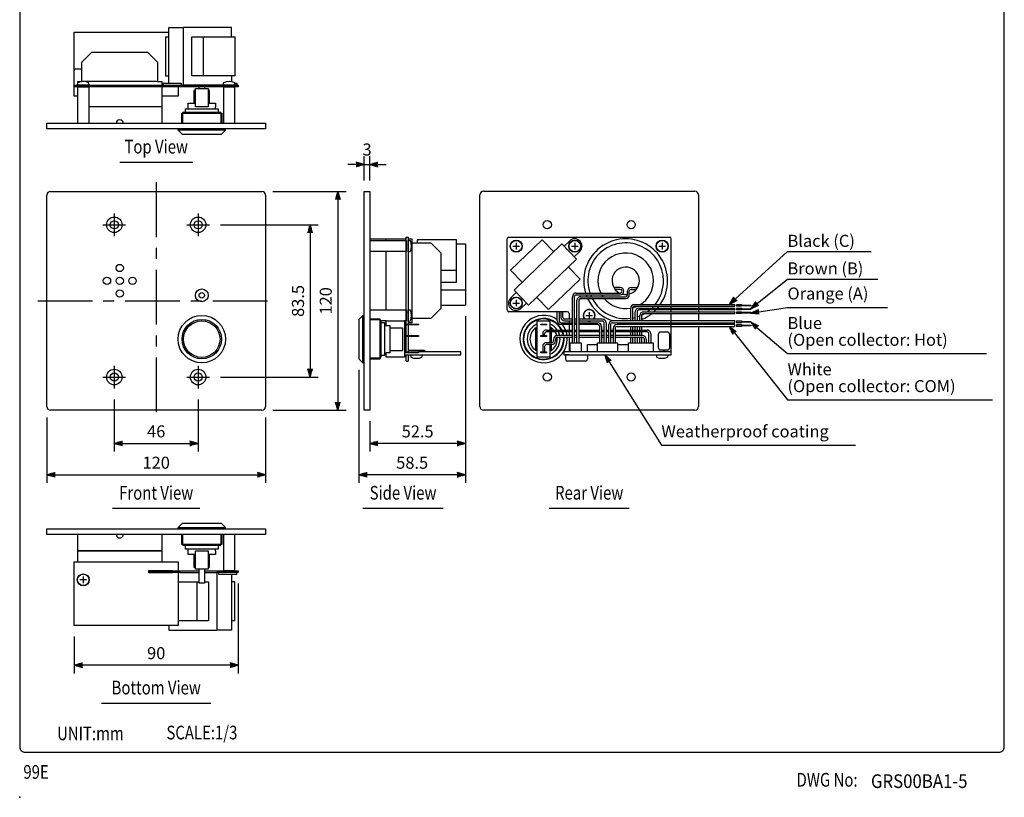
# Model space of a CAD drawing. Extents: x 0 to 540, y 0 to 825.
# Drawn here: x 0 to 540, y 0 to 426 of the extents above; entities that cross this region are included whole.
import ezdxf
from ezdxf.enums import TextEntityAlignment as Align

# ---------------------------------------------------------------- set-up
doc = ezdxf.new("R2010")
doc.units = 0
doc.header["$LTSCALE"] = 24
doc.header["$MEASUREMENT"] = 0
doc.linetypes.add('CENTER', pattern=[2, 1.25, -0.25, 0.25, -0.25])
doc.layers.get('0').update_dxf_attribs({"linetype": 'CONTINUOUS'})
for name, color, linetype in [('1', 3, 'CONTINUOUS'), ('CENTER', 1, 'CENTER'), ('GAWA', 2, 'CONTINUOUS'), ('SCALE', 4, 'CONTINUOUS')]:
    doc.layers.add(name, color=color, linetype=linetype)
doc.styles.add('CMP-SET', font='COMPLEX')
doc.styles.get("Standard").update_dxf_attribs({"font": 'SIMPLEX'})
doc.styles.add('UT7', font='TOAFONT', dxfattribs={"width": 0.8})
doc.dimstyles.get("Standard").update_dxf_attribs({"dimtxt": 0.18, "dimasz": 0.18, "dimexe": 0.18, "dimexo": 0.0625, "dimgap": 0.09, "dimtad": 0, "dimtih": 1, "dimtoh": 1, "dimdec": 3, "dimzin": 0, "dimdsep": 46, "dimtxsty": 'Standard', "dimcen": 0.09, "dimadec": 0, "dimazin": 0, "dimtfac": 1, "dimtdec": 3, "dimtofl": 0, "dimtmove": 2, "dimatfit": 3, "dimfxl": 0, "dimtolj": 1, "dimtzin": 0, "dimarcsym": 0})

# ---------------------------------------------------------------- blocks, each defined once
blk = doc.blocks.new('YAZ1', base_point=(184, 133))
for p, q in [((184, 133), (183, 133.27)), ((184, 133), (183, 132.73)), ((183, 133), (184, 133))]:
    blk.add_line(p, q)
blk = doc.blocks.new('YAZ3')
for p, q in [((-1, 0.25), (-0.92, 0.25)), ((-1, 0.2), (-0.74, 0.2)), ((-1, 0.15), (-0.55, 0.15)), ((-1, 0.1), (-0.36, 0.1)), ((-1, 0.05), (-0.18, 0.05)), ((-1, -0.05), (-0.2, -0.05)), ((-1, -0.1), (-0.38, -0.1)), ((-1, -0.15), (-0.57, -0.15)), ((-1, -0.2), (-0.76, -0.2)), ((-1, -0.25), (-0.94, -0.25))]:
    blk.add_line(p, q)
blk.add_solid([(0, 0), (-1, 0.27), (-1, -0.27)])
blk.add_blockref('YAZ1', (0, 0))
blk = doc.blocks.new('*D15')
at = {"layer": 'SCALE', "color": 0, "lineweight": -2}
for p, q in [((119.87, 117.19), (119.87, 67.94)), ((29.87, 88.19), (29.87, 67.94)), ((115.37, 72.44), (34.37, 72.44))]:
    blk.add_line(p, q, dxfattribs=at)
at = {"layer": 'SCALE', "color": 0, "lineweight": -2, "xscale": 4.5, "yscale": 4.5, "zscale": 4.5, "rotation": 180}
blk.add_blockref('YAZ3', (29.87, 72.44), dxfattribs=at)
at = {"layer": 'SCALE', "color": 0, "lineweight": -2, "xscale": 4.5, "yscale": 4.5, "zscale": 4.5}
blk.add_blockref('YAZ3', (119.87, 72.44), dxfattribs=at)
at = {"layer": 'SCALE', "color": 0, "insert": (74.87, 79.04), "char_height": 6.6, "attachment_point": 5}
blk.add_mtext('\\A1;90', dxfattribs=at)
blk = doc.blocks.new('*D14')
at = {"layer": 'SCALE', "color": 0, "lineweight": -2}
for p, q in [((14.87, 208.21), (14.87, 172.35)), ((134.87, 208.21), (134.87, 172.35)), ((19.37, 176.85), (130.37, 176.85))]:
    blk.add_line(p, q, dxfattribs=at)
at = {"layer": 'SCALE', "color": 0, "lineweight": -2, "xscale": 4.5, "yscale": 4.5, "zscale": 4.5, "rotation": 180}
blk.add_blockref('YAZ3', (14.87, 176.85), dxfattribs=at)
at = {"layer": 'SCALE', "color": 0, "lineweight": -2, "xscale": 4.5, "yscale": 4.5, "zscale": 4.5}
blk.add_blockref('YAZ3', (134.87, 176.85), dxfattribs=at)
at = {"layer": 'SCALE', "color": 0, "insert": (74.87, 183.45), "char_height": 6.6, "attachment_point": 5}
blk.add_mtext('\\A1;120', dxfattribs=at)
blk = doc.blocks.new('*D16')
at = {"layer": 'SCALE', "color": 0, "lineweight": -2}
for p, q in [((51.87, 218.16), (51.87, 189.53)), ((97.87, 218.16), (97.87, 189.53)), ((56.37, 194.03), (93.37, 194.03))]:
    blk.add_line(p, q, dxfattribs=at)
at = {"layer": 'SCALE', "color": 0, "lineweight": -2, "xscale": 4.5, "yscale": 4.5, "zscale": 4.5, "rotation": 180}
blk.add_blockref('YAZ3', (51.87, 194.03), dxfattribs=at)
at = {"layer": 'SCALE', "color": 0, "lineweight": -2, "xscale": 4.5, "yscale": 4.5, "zscale": 4.5}
blk.add_blockref('YAZ3', (97.87, 194.03), dxfattribs=at)
at = {"layer": 'SCALE', "color": 0, "insert": (74.87, 200.63), "char_height": 6.6, "attachment_point": 5}
blk.add_mtext('\\A1;46', dxfattribs=at)
blk = doc.blocks.new('*D17')
at = {"layer": 'SCALE', "color": 0, "lineweight": -2}
for p, q in [((189, 338.21), (189, 351.48)), ((192, 338.21), (192, 351.48)), ((184.5, 346.98), (180, 346.98)), ((189, 346.98), (192, 346.98)), ((196.5, 346.98), (201, 346.98))]:
    blk.add_line(p, q, dxfattribs=at)
at = {"layer": 'SCALE', "color": 0, "lineweight": -2, "xscale": 4.5, "yscale": 4.5, "zscale": 4.5}
blk.add_blockref('YAZ3', (189, 346.98), dxfattribs=at)
at = {"layer": 'SCALE', "color": 0, "lineweight": -2, "xscale": 4.5, "yscale": 4.5, "zscale": 4.5, "rotation": 180}
blk.add_blockref('YAZ3', (192, 346.98), dxfattribs=at)
at = {"layer": 'SCALE', "color": 0, "insert": (190.5, 355.18), "char_height": 6.6, "attachment_point": 5}
blk.add_mtext('\\A1;3', dxfattribs=at)
blk = doc.blocks.new('*D19')
at = {"layer": 'SCALE', "color": 0, "lineweight": -2}
for p, q in [((138.87, 332.21), (178.96, 332.21)), ((174.46, 327.71), (174.46, 216.71)), ((138.87, 212.21), (178.96, 212.21))]:
    blk.add_line(p, q, dxfattribs=at)
at = {"layer": 'SCALE', "color": 0, "lineweight": -2, "xscale": 4.5, "yscale": 4.5, "zscale": 4.5}
for p, rotation in [((174.46, 332.21), 90), ((174.46, 212.21), 270)]:
    blk.add_blockref('YAZ3', p, dxfattribs=dict(at, rotation=rotation))
at = {"layer": 'SCALE', "color": 0, "insert": (167.86, 272.21), "char_height": 6.6, "attachment_point": 5, "rotation": 90}
blk.add_mtext('\\A1;120', dxfattribs=at)
blk = doc.blocks.new('*D18')
at = {"layer": 'SCALE', "color": 0, "lineweight": -2}
for p, q in [((110.12, 313.91), (163.74, 313.91)), ((159.24, 309.41), (159.24, 234.91)), ((110.12, 230.41), (163.74, 230.41))]:
    blk.add_line(p, q, dxfattribs=at)
at = {"layer": 'SCALE', "color": 0, "lineweight": -2, "xscale": 4.5, "yscale": 4.5, "zscale": 4.5}
for p, rotation in [((159.24, 313.91), 90), ((159.24, 230.41), 270)]:
    blk.add_blockref('YAZ3', p, dxfattribs=dict(at, rotation=rotation))
at = {"layer": 'SCALE', "color": 0, "insert": (152.64, 272.16), "char_height": 6.6, "attachment_point": 5, "rotation": 90}
blk.add_mtext('\\A1;83.5', dxfattribs=at)
blk = doc.blocks.new('*D21')
at = {"layer": 'SCALE', "color": 0, "lineweight": -2}
for p, q in [((244.5, 263.77), (244.5, 172.35)), ((186, 234.46), (186, 172.35)), ((240, 176.85), (190.5, 176.85))]:
    blk.add_line(p, q, dxfattribs=at)
at = {"layer": 'SCALE', "color": 0, "lineweight": -2, "xscale": 4.5, "yscale": 4.5, "zscale": 4.5, "rotation": 180}
blk.add_blockref('YAZ3', (186, 176.85), dxfattribs=at)
at = {"layer": 'SCALE', "color": 0, "lineweight": -2, "xscale": 4.5, "yscale": 4.5, "zscale": 4.5}
blk.add_blockref('YAZ3', (244.5, 176.85), dxfattribs=at)
at = {"layer": 'SCALE', "color": 0, "insert": (215.25, 183.45), "char_height": 6.6, "attachment_point": 5}
blk.add_mtext('\\A1;58.5', dxfattribs=at)
blk = doc.blocks.new('*D20')
at = {"layer": 'SCALE', "color": 0, "lineweight": -2}
for p, q in [((244.5, 263.77), (244.5, 189.53)), ((192, 206.21), (192, 189.53)), ((240, 194.03), (196.5, 194.03))]:
    blk.add_line(p, q, dxfattribs=at)
at = {"layer": 'SCALE', "color": 0, "lineweight": -2, "xscale": 4.5, "yscale": 4.5, "zscale": 4.5, "rotation": 180}
blk.add_blockref('YAZ3', (192, 194.03), dxfattribs=at)
at = {"layer": 'SCALE', "color": 0, "lineweight": -2, "xscale": 4.5, "yscale": 4.5, "zscale": 4.5}
blk.add_blockref('YAZ3', (244.5, 194.03), dxfattribs=at)
at = {"layer": 'SCALE', "color": 0, "insert": (218.25, 200.63), "char_height": 6.6, "attachment_point": 5}
blk.add_mtext('\\A1;52.5', dxfattribs=at)

msp = doc.modelspace()

# ---------------------------------------------------------------- linework, layer by layer
for p, q in [((81.833, 391.4976), (81.833, 421.9976)), ((81.833, 421.9976), (89.8216, 421.9976)), ((89.8216, 390.4976), (89.8216, 421.9976)), ((116.0775, 421.9976), (89.8216, 421.9976)), ((116.0775, 416.9976), (116.0775, 421.9976)), ((29.8701, 419.4976), (81.833, 419.4976)), ((29.8701, 399.9976), (29.8701, 419.4976)), ((79.9033, 416.9976), (79.9033, 395.4976)), ((79.9033, 416.9976), (81.833, 416.9976)), ((94.3174, 395.4976), (94.3174, 416.9976)), ((94.3174, 416.9976), (118.0072, 416.9976)), ((100.743, 395.4976), (100.743, 416.9976)), ((118.0072, 416.9976), (118.0072, 395.4976)), ((34.1187, 402.9976), (39.6187, 408.4976)), ((39.6187, 408.4976), (54.8687, 408.4976)), ((54.8687, 408.4976), (62.3687, 408.4976)), ((62.3687, 408.4976), (70.1187, 408.4976)), ((70.1187, 408.4976), (75.6187, 402.9976)), ((29.8701, 388.9976), (29.8701, 399.9976)), ((34.1187, 392.4976), (34.1187, 402.9976)), ((75.6187, 402.9976), (75.6187, 392.4976)), ((29.8701, 390.4976), (29.8701, 398.4976)), ((30.8701, 399.4976), (34.1187, 399.4976)), ((79.9033, 395.4976), (81.833, 395.4976)), ((118.0072, 395.4976), (94.3174, 395.4976)), ((116.0775, 395.4976), (116.0775, 392.3057)), ((29.8701, 390.4976), (119.8701, 390.4976)), ((29.8701, 389.4976), (29.8701, 390.4976)), ((119.8701, 389.4976), (29.8701, 389.4976)), ((29.8701, 384.4976), (29.8701, 388.9976)), ((31.7201, 390.4976), (31.8338, 391.7976)), ((38.0201, 390.4976), (31.7201, 390.4976)), ((31.8687, 392.4976), (34.1187, 392.4976)), ((31.8687, 390.4976), (31.8687, 392.4976)), ((31.8687, 378.4976), (31.8687, 389.4976)), ((31.8701, 369.4976), (31.8701, 389.4976)), ((31.8701, 389.4976), (37.8701, 389.4976)), ((75.6187, 392.4976), (34.1187, 392.4976)), ((37.8701, 389.4976), (37.8701, 369.4976)), ((38.0201, 390.4976), (37.9064, 391.7976)), ((75.6187, 392.4976), (77.8687, 392.4976)), ((77.8687, 392.4976), (77.8687, 390.4976)), ((77.8687, 389.4976), (77.8687, 378.4976)), ((78.7701, 391.4976), (88.6059, 391.4976)), ((78.7701, 391.4976), (78.7701, 390.4976)), ((78.7701, 390.4976), (89.8216, 390.4976)), ((86.8701, 389.4976), (86.8701, 384.4976)), ((88.6059, 391.4976), (88.6059, 390.4976)), ((116.0775, 390.4976), (89.8216, 390.4976)), ((98.3701, 388.5476), (98.3701, 389.4976)), ((101.3701, 389.4976), (101.3701, 388.5476)), ((111.7201, 390.4976), (111.8338, 391.7976)), ((118.0201, 390.4976), (111.7201, 390.4976)), ((111.8701, 369.4976), (111.8701, 389.4976)), ((111.8701, 389.4976), (117.8701, 389.4976)), ((119.1404, 390.4976), (116.0775, 390.4976)), ((117.8701, 389.4976), (117.8701, 369.4976)), ((118.0201, 390.4976), (117.9064, 391.7976)), ((117.9326, 391.4976), (119.1404, 391.4976)), ((119.1404, 391.4976), (119.1404, 390.4976)), ((119.8701, 390.4976), (119.8701, 389.4976)), ((31.8687, 384.4976), (29.8701, 384.4976)), ((86.8701, 384.4976), (77.8687, 384.4976)), ((96.3701, 387.5476), (95.5701, 387.5476)), ((95.5701, 387.5476), (95.5701, 380.5476)), ((96.3701, 388.5476), (103.3701, 388.5476)), ((96.3701, 378.5476), (96.3701, 388.5476)), ((103.3701, 388.5476), (103.3701, 378.5476)), ((104.1701, 387.5476), (103.3701, 387.5476)), ((104.1701, 380.5476), (104.1701, 387.5476)), ((31.8687, 369.4976), (31.8687, 378.4976)), ((54.8687, 378.4976), (37.8701, 378.4976)), ((73.6187, 378.4976), (54.8687, 378.4976)), ((77.8687, 378.4976), (73.6187, 378.4976)), ((77.8687, 378.4976), (77.8687, 369.4976)), ((92.3701, 378.5476), (92.3701, 380.5476)), ((92.3701, 380.5476), (96.3701, 380.5476)), ((92.3701, 377.5476), (92.3701, 378.5476)), ((103.3701, 378.5476), (96.3701, 378.5476)), ((103.3701, 380.5476), (107.3701, 380.5476)), ((107.3701, 380.5476), (107.3701, 378.5476)), ((107.3701, 377.5476), (107.3701, 378.5476)), ((88.8701, 375.1476), (110.8701, 375.1476)), ((88.8701, 369.5476), (88.8701, 375.1476)), ((89.3701, 375.1476), (89.3701, 369.5476)), ((89.8701, 375.6476), (109.8701, 375.6476)), ((90.8701, 377.5476), (108.8701, 377.5476)), ((90.8701, 375.6476), (90.8701, 377.5476)), ((108.8701, 377.5476), (108.8701, 375.6476)), ((110.3701, 375.1476), (110.3701, 369.5476)), ((110.8701, 375.1476), (110.8701, 369.5476)), ((14.8701, 369.5476), (134.8701, 369.5476)), ((14.8701, 366.5476), (14.8701, 369.5476)), ((134.8701, 369.5476), (134.8701, 366.5476)), ((134.8701, 366.5476), (14.8701, 366.5476)), ((112.8701, 366.5476), (86.8701, 366.5476)), ((86.8701, 365.7476), (86.8701, 366.5476)), ((112.8701, 365.7476), (86.8701, 365.7476)), ((89.0701, 363.5476), (86.8701, 365.7476)), ((89.0701, 363.5476), (110.6701, 363.5476)), ((110.6701, 363.5476), (112.8701, 365.7476)), ((112.8701, 365.7476), (112.8701, 366.5476)), ((14.8701, 214.208), (14.8701, 330.208)), ((16.8701, 332.208), (132.8701, 332.208)), ((134.8701, 330.208), (134.8701, 214.208)), ((188.9966, 212.208), (188.9966, 332.208)), ((188.9966, 332.208), (191.9966, 332.208)), ((191.9966, 332.208), (191.9966, 212.208)), ((252.3368, 214.258), (252.3368, 330.258)), ((254.3368, 332.258), (370.3368, 332.258)), ((372.3368, 330.258), (372.3368, 270.208)), ((191.9966, 306.2094), (192.9966, 306.2094)), ((191.9966, 305.2094), (211.9966, 305.2094)), ((192.9966, 306.2094), (200.9966, 306.2094)), ((200.9966, 306.2094), (211.9966, 306.2094)), ((200.9966, 305.2094), (200.9966, 306.2094)), ((211.9966, 244.2094), (211.9966, 307.2094)), ((211.9966, 307.2094), (212.9966, 307.2094)), ((211.9966, 305.2094), (211.9966, 299.2094)), ((212.9966, 307.2094), (212.9966, 266.2094)), ((212.9966, 306.2094), (214.9966, 306.2094)), ((212.9966, 305.3594), (214.2966, 305.2456)), ((212.9966, 299.0594), (212.9966, 305.3594)), ((214.9966, 306.2094), (214.9966, 303.9594)), ((214.9966, 303.9594), (214.9966, 262.4594)), ((214.9966, 303.9594), (225.4966, 303.9594)), ((239.4966, 305.7055), (217.9966, 305.7055)), ((217.9966, 305.7055), (217.9966, 303.9594)), ((225.4966, 303.9594), (230.9966, 298.4594)), ((239.4966, 282.3799), (239.4966, 305.7055)), ((239.4966, 303.3933), (244.4966, 303.3933)), ((244.4966, 303.3933), (244.4966, 269.7658)), ((267.3368, 267.2094), (267.3368, 306.2094)), ((268.3368, 307.2094), (356.3368, 307.2094)), ((269.1997, 289.0337), (286.4639, 305.7055)), ((271.1294, 278.0382), (297.3853, 303.3933)), ((272.3368, 304.0094), (272.3368, 300.4094)), ((286.4639, 305.7055), (292.8894, 299.0517)), ((297.3853, 303.3933), (305.3739, 295.1209)), ((298.601, 302.1344), (301.6582, 305.0867)), ((304.4368, 304.0094), (304.4368, 300.4094)), ((352.3368, 304.0094), (352.3368, 300.4094)), ((357.3368, 270.208), (357.3368, 306.2094)), ((211.9966, 299.2094), (191.9966, 299.2094)), ((200.9966, 283.2094), (200.9966, 299.2094)), ((212.9966, 299.0594), (214.2966, 299.1731)), ((230.9966, 298.4594), (230.9966, 283.2094)), ((270.5368, 302.2094), (274.1368, 302.2094)), ((302.6368, 302.2094), (306.2368, 302.2094)), ((304.1582, 296.3797), (307.2154, 299.332)), ((350.5368, 302.2094), (354.1368, 302.2094)), ((305.3739, 295.1209), (279.118, 269.7658)), ((230.9966, 289.0337), (239.4966, 289.0337)), ((275.6253, 282.3799), (269.1997, 289.0337)), ((307.3036, 284.1254), (300.878, 290.7792)), ((200.9966, 267.2094), (200.9966, 283.2094)), ((230.9966, 283.2094), (230.9966, 275.7094)), ((230.9966, 282.3799), (239.4966, 282.3799)), ((290.0394, 267.4536), (307.3036, 284.1254)), ((244.4966, 278.0382), (230.9966, 278.0382)), ((230.9966, 275.7094), (230.9966, 267.9594)), ((269.2879, 273.8271), (272.3451, 276.7794)), ((279.118, 269.7658), (271.1294, 278.0382)), ((305.1433, 276.4966), (329.3382, 276.4966)), ((305.1433, 275.4966), (329.3382, 275.4966)), ((329.3382, 279.4966), (325.8216, 279.4966)), ((329.3382, 278.4966), (326.5038, 278.4966)), ((333.3382, 275.4966), (333.3382, 277.4966)), ((334.3382, 275.4966), (334.3382, 277.4966)), ((335.3382, 279.4966), (338.8547, 279.4966)), ((335.3382, 278.4966), (338.1725, 278.4966)), ((270.5368, 271.0094), (274.1368, 271.0094)), ((272.3368, 272.8094), (272.3368, 269.2094)), ((274.8451, 268.0724), (277.9023, 271.0247)), ((283.6139, 274.1074), (290.0394, 267.4536)), ((303.1433, 249.2094), (303.1433, 274.4966)), ((304.1433, 274.4966), (304.1433, 249.2094)), ((305.6433, 249.2094), (305.6433, 272.4966)), ((306.6433, 272.4966), (306.6433, 249.2094)), ((307.6433, 274.4966), (332.3382, 274.4966)), ((307.6433, 273.4966), (332.3382, 273.4966)), ((337.0868, 270.208), (392.1455, 270.208)), ((393.1819, 270.2094), (395.9042, 270.2094)), ((395.9042, 270.2094), (395.9042, 269.2094)), ((191.9966, 267.2094), (211.9966, 267.2094)), ((211.9966, 267.2094), (211.9966, 261.2094)), ((211.9966, 266.033), (212.9966, 266.2094)), ((212.9966, 267.3594), (214.2966, 267.2456)), ((212.9966, 261.0594), (212.9966, 267.3594)), ((212.9966, 266.2094), (212.9966, 259.508)), ((230.9966, 267.9594), (225.4966, 262.4594)), ((230.9966, 269.7658), (244.4966, 269.7658)), ((300.3368, 266.2094), (268.3368, 266.2094)), ((294.8368, 261.2094), (294.8368, 266.2094)), ((295.8368, 266.2094), (295.8368, 261.2094)), ((296.8368, 266.2094), (296.8368, 263.2094)), ((297.8368, 263.2094), (297.8368, 266.2094)), ((301.3368, 265.2094), (301.3368, 262.2094)), ((312.3382, 266.0094), (312.3382, 262.4094)), ((335.0868, 261.2094), (335.0868, 268.208)), ((336.0868, 268.2094), (336.0868, 261.2094)), ((337.0868, 269.2094), (392.1441, 269.2094)), ((337.5868, 261.2094), (337.5868, 266.2094)), ((338.5868, 266.2094), (338.5868, 261.2094)), ((339.5868, 268.2094), (392.1443, 268.2094)), ((392.1441, 267.2094), (339.5868, 267.2094)), ((342.0868, 266.2094), (392.1443, 266.2094)), ((342.0868, 265.2094), (392.1441, 265.2094)), ((357.3368, 268.2094), (357.3368, 269.2094)), ((357.3368, 266.2094), (357.3368, 267.2094)), ((357.3368, 244.2094), (357.3368, 265.2094)), ((372.3368, 269.2094), (372.3368, 268.2094)), ((372.3368, 267.2094), (372.3368, 266.2094)), ((372.3368, 265.2094), (372.3368, 261.2094)), ((395.9042, 269.2094), (393.1819, 269.2094)), ((393.1819, 268.2094), (395.9042, 268.2094)), ((395.9042, 267.2094), (393.1819, 267.2094)), ((393.1819, 266.2094), (395.9042, 266.2094)), ((395.9042, 265.2094), (393.1819, 265.2094)), ((395.9042, 269.9094), (400.9042, 269.9094)), ((400.9042, 269.5094), (395.9042, 269.5094)), ((395.9042, 268.2094), (395.9042, 267.2094)), ((395.9042, 267.9094), (400.9042, 267.9094)), ((400.9042, 267.5094), (395.9042, 267.5094)), ((395.9042, 266.2094), (395.9042, 265.2094)), ((395.9042, 265.9094), (400.9042, 265.9094)), ((400.9042, 265.5094), (395.9042, 265.5094)), ((400.9042, 269.9094), (400.9042, 269.5094)), ((400.9042, 267.9094), (400.9042, 267.5094)), ((400.9042, 265.9094), (400.9042, 265.5094)), ((185.9966, 262.058), (188.1966, 264.258)), ((185.9966, 262.058), (185.9966, 240.458)), ((188.1966, 238.258), (188.1966, 264.258)), ((188.1966, 264.258), (188.9966, 264.258)), ((188.9966, 238.258), (188.9966, 264.258)), ((191.9966, 262.258), (197.5966, 262.258)), ((197.5966, 261.758), (191.9966, 261.758)), ((197.5966, 262.258), (197.5966, 240.258)), ((198.0966, 261.258), (198.0966, 241.258)), ((200.9966, 261.2094), (198.0966, 261.2094)), ((198.0966, 260.258), (199.9966, 260.258)), ((199.9966, 260.258), (199.9966, 242.258)), ((200.9966, 261.258), (210.9966, 261.258)), ((200.9966, 258.758), (200.9966, 261.258)), ((210.9966, 261.258), (210.9966, 241.258)), ((211.9966, 261.2094), (210.9966, 261.2094)), ((211.9966, 260.2094), (210.9966, 260.2094)), ((210.9966, 259.508), (218.7966, 259.508)), ((212.9966, 261.0594), (214.2966, 261.1731)), ((214.9966, 260.2094), (212.9966, 260.2094)), ((225.4966, 262.4594), (214.9966, 262.4594)), ((214.9966, 262.4594), (214.9966, 260.2094)), ((218.7966, 259.508), (218.7966, 259.008)), ((283.8368, 241.258), (283.8368, 261.258)), ((283.8368, 261.258), (290.8368, 261.258)), ((285.8368, 259.008), (285.8368, 259.508)), ((285.8368, 259.508), (288.8368, 259.508)), ((288.8368, 259.508), (288.8368, 259.008)), ((290.8368, 261.258), (290.8368, 256.2094)), ((296.8368, 260.2094), (303.1433, 260.2094)), ((303.1433, 259.2094), (296.8368, 259.2094)), ((303.1433, 262.2094), (298.8368, 262.2094)), ((298.8368, 261.2094), (303.1433, 261.2094)), ((301.3368, 261.2094), (301.3368, 260.2094)), ((301.3368, 259.2094), (301.3368, 256.2094)), ((305.6433, 262.2094), (304.1433, 262.2094)), ((304.1433, 261.2094), (305.6433, 261.2094)), ((304.1433, 260.2094), (305.6433, 260.2094)), ((305.6433, 259.2094), (304.1433, 259.2094)), ((319.5868, 262.2094), (306.6433, 262.2094)), ((306.6433, 261.2094), (319.5868, 261.2094)), ((306.6433, 260.2094), (317.0868, 260.2094)), ((317.0868, 259.2094), (306.6433, 259.2094)), ((310.5382, 264.2094), (314.1382, 264.2094)), ((320.5868, 249.2094), (320.5868, 260.2094)), ((321.5868, 260.2094), (321.5868, 249.2094)), ((323.0868, 249.2094), (323.0868, 259.2094)), ((324.0868, 259.2094), (324.0868, 249.2094)), ((392.1443, 261.2094), (325.0868, 261.2094)), ((325.0868, 260.2094), (392.1441, 260.2094)), ((392.1443, 259.2094), (327.5868, 259.2094)), ((335.0868, 259.2094), (335.0868, 260.2094)), ((336.0868, 260.2094), (336.0868, 259.2094)), ((337.5868, 259.2094), (337.5868, 260.2094)), ((338.5868, 260.2094), (338.5868, 259.2094)), ((340.0868, 261.2094), (340.0868, 264.2094)), ((340.0868, 259.2094), (340.0868, 260.2094)), ((341.0868, 264.2094), (341.0868, 261.2094)), ((341.0868, 260.2094), (341.0868, 259.2094)), ((372.3368, 260.2094), (372.3368, 259.2094)), ((393.1819, 261.2094), (395.9042, 261.2094)), ((395.9042, 260.2094), (393.1819, 260.2094)), ((393.1819, 259.2094), (395.9042, 259.2094)), ((395.9042, 261.2094), (395.9042, 260.2094)), ((395.9042, 260.9094), (400.9042, 260.9094)), ((400.9042, 260.5094), (395.9042, 260.5094)), ((395.9042, 259.2094), (395.9042, 258.2094)), ((400.9042, 260.9094), (400.9042, 260.5094)), ((199.9966, 258.758), (200.9966, 258.758)), ((200.9966, 258.758), (202.9966, 258.758)), ((202.9966, 258.758), (202.9966, 243.758)), ((202.9966, 257.458), (209.9966, 257.458)), ((209.9966, 257.458), (209.9966, 245.058)), ((218.7966, 259.008), (210.9966, 259.008)), ((212.9966, 259.008), (212.9966, 253.158)), ((283.0368, 257.458), (283.8368, 257.458)), ((283.0368, 245.058), (283.0368, 257.458)), ((288.8368, 259.008), (285.8368, 259.008)), ((286.8368, 254.2094), (286.8368, 253.158)), ((287.8368, 253.158), (287.8368, 254.2094)), ((288.9269, 256.2094), (288.8368, 256.2094)), ((288.8368, 255.2094), (288.9894, 255.2094)), ((288.9269, 256.2094), (303.1433, 256.2094)), ((303.1433, 255.2094), (288.9894, 255.2094)), ((291.6368, 257.458), (290.8368, 257.458)), ((290.8368, 255.2094), (290.8368, 249.258)), ((291.6368, 256.2094), (291.6368, 257.458)), ((291.6368, 249.258), (291.6368, 255.2094)), ((301.3368, 255.2094), (301.3368, 253.2094)), ((304.1433, 256.2094), (305.6433, 256.2094)), ((305.6433, 255.2094), (304.1433, 255.2094)), ((306.6433, 256.2094), (318.0868, 256.2094)), ((318.0868, 255.2094), (306.6433, 255.2094)), ((318.0868, 249.2094), (318.0868, 258.2094)), ((319.0868, 258.2094), (319.0868, 249.2094)), ((319.0868, 256.2094), (320.5868, 256.2094)), ((320.5868, 255.2094), (319.0868, 255.2094)), ((321.5868, 256.2094), (323.0868, 256.2094)), ((323.0868, 255.2094), (321.5868, 255.2094)), ((324.0868, 256.2094), (325.5868, 256.2094)), ((325.5868, 255.2094), (324.0868, 255.2094)), ((325.5868, 249.2094), (325.5868, 257.2094)), ((326.5868, 257.2094), (326.5868, 249.2094)), ((326.5868, 256.2094), (344.0868, 256.2094)), ((344.0868, 255.2094), (326.5868, 255.2094)), ((327.5868, 258.2094), (392.1441, 258.2094)), ((335.0868, 256.2094), (335.0868, 258.2094)), ((335.0868, 253.2094), (335.0868, 255.2094)), ((336.0868, 258.2094), (336.0868, 256.2094)), ((336.0868, 255.2094), (336.0868, 253.2094)), ((337.5868, 256.2094), (337.5868, 258.2094)), ((337.5868, 253.2094), (337.5868, 255.2094)), ((338.5868, 258.2094), (338.5868, 256.2094)), ((338.5868, 255.2094), (338.5868, 253.2094)), ((340.0868, 256.2094), (340.0868, 258.2094)), ((340.0868, 253.2094), (340.0868, 255.2094)), ((341.0868, 258.2094), (341.0868, 256.2094)), ((341.0868, 255.2094), (341.0868, 253.2094)), ((345.0868, 249.2094), (345.0868, 254.2094)), ((346.0868, 254.2094), (346.0868, 249.2094)), ((350.3368, 246.2094), (350.3368, 254.2094)), ((351.3368, 255.2094), (355.3368, 255.2094)), ((356.3368, 254.2094), (356.3368, 246.2094)), ((372.3368, 258.2094), (372.3368, 214.258)), ((395.9042, 258.2094), (393.1819, 258.2094)), ((395.9042, 258.9094), (400.9042, 258.9094)), ((400.9042, 258.5094), (395.9042, 258.5094)), ((400.9042, 258.9094), (400.9042, 258.5094)), ((210.9966, 253.158), (218.7966, 253.158)), ((218.7966, 252.658), (210.9966, 252.658)), ((212.9966, 252.658), (212.9966, 244.258)), ((218.7966, 253.158), (218.7966, 252.658)), ((285.8368, 252.658), (285.8368, 253.158)), ((285.8368, 253.158), (288.8368, 253.158)), ((288.8368, 252.658), (285.8368, 252.658)), ((288.8368, 253.158), (288.8368, 252.658)), ((291.8368, 249.258), (288.8368, 249.258)), ((292.8368, 251.2094), (292.8368, 250.258)), ((293.8368, 251.2094), (293.8368, 250.258)), ((303.1433, 253.2094), (294.8368, 253.2094)), ((294.8368, 252.2094), (303.1433, 252.2094)), ((301.3368, 252.2094), (301.3368, 244.2094)), ((301.8933, 249.2094), (307.8933, 249.2094)), ((301.8933, 244.2094), (301.8933, 249.2094)), ((305.6433, 253.2094), (304.1433, 253.2094)), ((304.1433, 252.2094), (305.6433, 252.2094)), ((318.0868, 253.2094), (306.6433, 253.2094)), ((306.6433, 252.2094), (318.0868, 252.2094)), ((307.8933, 249.2094), (307.8933, 244.2094)), ((316.8368, 249.2094), (327.8368, 249.2094)), ((316.8368, 244.2094), (316.8368, 249.2094)), ((320.5868, 253.2094), (319.0868, 253.2094)), ((319.0868, 252.2094), (320.5868, 252.2094)), ((323.0868, 253.2094), (321.5868, 253.2094)), ((321.5868, 252.2094), (323.0868, 252.2094)), ((325.5868, 253.2094), (324.0868, 253.2094)), ((324.0868, 252.2094), (325.5868, 252.2094)), ((341.5868, 253.2094), (326.5868, 253.2094)), ((326.5868, 252.2094), (341.5868, 252.2094)), ((327.8368, 249.2094), (327.8368, 244.2094)), ((333.8368, 249.2094), (347.3368, 249.2094)), ((333.8368, 244.2094), (333.8368, 249.2094)), ((335.0868, 249.2094), (335.0868, 252.2094)), ((336.0868, 252.2094), (336.0868, 249.2094)), ((337.5868, 249.2094), (337.5868, 252.2094)), ((338.5868, 252.2094), (338.5868, 249.2094)), ((340.0868, 249.2094), (340.0868, 252.2094)), ((341.0868, 252.2094), (341.0868, 249.2094)), ((342.5868, 249.2094), (342.5868, 251.2094)), ((343.5868, 251.2094), (343.5868, 249.2094)), ((347.3368, 249.2094), (347.3368, 244.2094)), ((199.9966, 243.758), (200.9966, 243.758)), ((200.9966, 241.258), (200.9966, 243.758)), ((202.9966, 243.758), (200.9966, 243.758)), ((202.9966, 245.058), (209.9966, 245.058)), ((210.9966, 244.258), (218.7966, 244.258)), ((218.7966, 243.758), (210.9966, 243.758)), ((212.9966, 245.2094), (221.9966, 245.2094)), ((218.7966, 244.258), (218.7966, 243.758)), ((241.9966, 244.2094), (218.7966, 244.2094)), ((221.9966, 245.2094), (221.9966, 244.2094)), ((241.9966, 242.6094), (241.9966, 244.2094)), ((283.8368, 245.058), (283.0368, 245.058)), ((285.8368, 243.758), (285.8368, 244.258)), ((285.8368, 244.258), (288.8368, 244.258)), ((288.8368, 243.758), (285.8368, 243.758)), ((286.8368, 247.258), (286.8368, 244.258)), ((287.8368, 247.258), (287.8368, 244.258)), ((291.8368, 248.258), (288.8368, 248.258)), ((288.8368, 244.258), (288.8368, 243.758)), ((290.8368, 248.258), (290.8368, 241.258)), ((290.8368, 245.058), (291.6368, 245.058)), ((291.6368, 245.058), (291.6368, 248.258)), ((357.3368, 244.2094), (298.3368, 244.2094)), ((298.3368, 244.2094), (298.3368, 242.6094)), ((307.8933, 244.2094), (301.8933, 244.2094)), ((311.3368, 248.2094), (316.8368, 248.2094)), ((311.3368, 244.2094), (311.3368, 248.2094)), ((327.8368, 244.2094), (316.8368, 244.2094)), ((327.8368, 248.2094), (333.8368, 248.2094)), ((347.3368, 244.2094), (333.8368, 244.2094)), ((355.3368, 245.2094), (351.3368, 245.2094)), ((353.1368, 245.2094), (353.1368, 244.2094)), ((353.5368, 245.2094), (353.5368, 244.2094)), ((357.3368, 242.6094), (357.3368, 244.2094)), ((185.9966, 240.458), (188.1966, 238.258)), ((188.1966, 238.258), (188.9966, 238.258)), ((197.5966, 240.758), (191.9966, 240.758)), ((197.5966, 240.258), (191.9966, 240.258)), ((199.9966, 242.258), (198.0966, 242.258)), ((210.9966, 241.258), (200.9966, 241.258)), ((210.9966, 242.6094), (241.9966, 242.6094)), ((211.9966, 239.2094), (211.9966, 242.6094)), ((211.9966, 239.2094), (212.9966, 239.2094)), ((212.9966, 242.6094), (212.9966, 239.2094)), ((214.3466, 242.6094), (214.4603, 241.3094)), ((220.6466, 242.6094), (220.5329, 241.3094)), ((290.8368, 241.258), (283.8368, 241.258)), ((298.3368, 242.6094), (357.3368, 242.6094)), ((299.3368, 242.6094), (299.3368, 240.2094)), ((301.3368, 242.6094), (299.3368, 242.6094)), ((310.3368, 239.2094), (300.3368, 239.2094)), ((311.3368, 242.6094), (311.3368, 240.2094)), ((349.1868, 242.6094), (355.4868, 242.6094)), ((349.1868, 242.6094), (349.3005, 241.3094)), ((355.4868, 242.6094), (355.3731, 241.3094)), ((132.8701, 212.208), (16.8701, 212.208)), ((191.9966, 212.208), (188.9966, 212.208)), ((370.3368, 212.258), (254.3368, 212.258)), ((14.8701, 147.1402), (134.8701, 147.1402)), ((14.8701, 144.1402), (14.8701, 147.1402)), ((86.8701, 147.9402), (89.0701, 150.1402)), ((86.8701, 147.9402), (112.8701, 147.9402)), ((86.8701, 147.1402), (86.8701, 147.9402)), ((86.8701, 147.1402), (112.8701, 147.1402)), ((110.6701, 150.1402), (89.0701, 150.1402)), ((112.8701, 147.9402), (110.6701, 150.1402)), ((112.8701, 147.1402), (112.8701, 147.9402)), ((134.8701, 147.1402), (134.8701, 144.1402)), ((134.8701, 144.1402), (14.8701, 144.1402)), ((31.8687, 135.1902), (31.8687, 144.1902)), ((77.8687, 144.1902), (77.8687, 135.1902)), ((88.8701, 138.5402), (88.8701, 144.1402)), ((89.3701, 144.1402), (89.3701, 138.5402)), ((110.3701, 144.1402), (110.3701, 138.5402)), ((110.8701, 144.1402), (110.8701, 138.5402)), ((111.8701, 124.1902), (111.8701, 144.1902)), ((117.8701, 144.1902), (117.8701, 124.1902)), ((31.8687, 135.1902), (54.8687, 135.1902)), ((32.8687, 135.1902), (31.8687, 135.1902)), ((31.8687, 129.1902), (31.8687, 135.1902)), ((76.8687, 135.1902), (32.8687, 135.1902)), ((54.8687, 135.1902), (73.6187, 135.1902)), ((73.6187, 135.1902), (77.8687, 135.1902)), ((77.8687, 135.1902), (76.8687, 135.1902)), ((77.8687, 135.1902), (77.8687, 129.1902)), ((110.8701, 138.5402), (88.8701, 138.5402)), ((109.8701, 138.0402), (89.8701, 138.0402)), ((90.8701, 136.1402), (90.8701, 138.0402)), ((108.8701, 136.1402), (90.8701, 136.1402)), ((92.3701, 135.1402), (92.3701, 136.1402)), ((92.3701, 133.1402), (92.3701, 135.1402)), ((96.3701, 135.1402), (103.3701, 135.1402)), ((96.3701, 125.1402), (96.3701, 135.1402)), ((103.3701, 135.1402), (103.3701, 125.1402)), ((107.3701, 135.1402), (107.3701, 136.1402)), ((107.3701, 135.1402), (107.3701, 133.1402)), ((108.8701, 138.0402), (108.8701, 136.1402)), ((96.3701, 133.1402), (92.3701, 133.1402)), ((95.5701, 133.1402), (95.5701, 126.1402)), ((107.3701, 133.1402), (103.3701, 133.1402)), ((104.1701, 126.1402), (104.1701, 133.1402)), ((29.8701, 129.1902), (86.8701, 129.1902)), ((29.8701, 124.6902), (29.8701, 129.1902)), ((29.8701, 113.6902), (29.8701, 124.6902)), ((70.8701, 124.3902), (83.8701, 124.3902)), ((70.8701, 122.9902), (70.8701, 124.3902)), ((83.8701, 124.3902), (83.8701, 124.1902)), ((86.8701, 129.1902), (86.8701, 124.1902)), ((95.5701, 126.1402), (96.3701, 126.1402)), ((103.3701, 125.1402), (96.3701, 125.1402)), ((98.3701, 117.3402), (98.3701, 125.1402)), ((101.3701, 125.1402), (101.3701, 117.3402)), ((103.3701, 126.1402), (104.1701, 126.1402)), ((36.6701, 119.1902), (33.0701, 119.1902)), ((34.8701, 120.9902), (34.8701, 117.3902)), ((70.8701, 124.1902), (98.3701, 124.1902)), ((87.8701, 123.1902), (70.8701, 123.1902)), ((83.8701, 122.9902), (70.8701, 122.9902)), ((75.8701, 123.1902), (75.8701, 124.1902)), ((83.8701, 123.1902), (83.8701, 122.9902)), ((86.8701, 123.1902), (86.8701, 94.1902)), ((87.8701, 124.1902), (87.8701, 123.1902)), ((87.8701, 123.1902), (98.3701, 123.1902)), ((101.3701, 124.1902), (119.8701, 124.1902)), ((101.3701, 123.1902), (108.0889, 123.1902)), ((108.0889, 123.1902), (108.0889, 91.6902)), ((119.8701, 123.1902), (108.0889, 123.1902)), ((109.3045, 122.1902), (109.3045, 123.1902)), ((119.1404, 122.1902), (109.3045, 122.1902)), ((117.8701, 124.1902), (111.8701, 124.1902)), ((116.0775, 122.1902), (116.0775, 91.6902)), ((119.1404, 122.1902), (119.1404, 123.1902)), ((119.8701, 124.1902), (119.8701, 123.1902)), ((29.8701, 94.1902), (29.8701, 113.6902)), ((86.8701, 118.1902), (98.3701, 118.1902)), ((97.1674, 118.1902), (97.1674, 96.6902)), ((101.3701, 117.3402), (98.3701, 117.3402)), ((101.3701, 118.1902), (103.593, 118.1902)), ((103.593, 118.1902), (103.593, 96.6902)), ((118.0072, 118.1902), (116.0775, 118.1902)), ((118.0072, 96.6902), (118.0072, 118.1902)), ((86.8701, 94.1902), (29.8701, 94.1902)), ((81.833, 94.1902), (81.833, 91.6902)), ((103.593, 96.6902), (86.8701, 96.6902)), ((118.0072, 96.6902), (116.0775, 96.6902)), ((81.833, 91.6902), (108.0889, 91.6902)), ((116.0775, 91.6902), (108.0889, 91.6902))]:
    msp.add_line(p, q)
for centre, radius in [((51.8701, 313.908), 4.25), ((51.8701, 313.908), 2.25), ((97.8701, 313.908), 4.25), ((97.8701, 313.908), 2.25), ((289.3368, 313.958), 2.25), ((335.3368, 313.958), 2.25), ((272.3368, 302.2094), 3.3029), ((272.3368, 302.2094), 3.15), ((304.4368, 302.2094), 3.3029), ((304.4368, 302.2094), 3.15), ((352.3368, 302.2094), 3.3029), ((352.3368, 302.2094), 3.15), ((54.8687, 290.2094), 2), ((47.8687, 283.2094), 2), ((54.8687, 283.2094), 2), ((61.8687, 283.2094), 2), ((54.8687, 276.2094), 2), ((99.8701, 275.208), 3.5), ((99.8701, 275.208), 1.5), ((272.3368, 271.0094), 3.3029), ((272.3368, 271.0094), 3.15), ((99.8701, 251.208), 13), ((99.8701, 251.208), 10.8), ((99.8701, 251.208), 10), ((51.8701, 230.408), 4.25), ((51.8701, 230.408), 2.25), ((97.8701, 230.408), 4.25), ((97.8701, 230.408), 2.25), ((289.3368, 230.458), 2.25), ((335.3368, 230.458), 2.25), ((34.8701, 119.1902), 3.3029), ((34.8701, 119.1902), 3.15)]:
    msp.add_circle(centre, radius)
for centre, radius, start, end in [((30.8701, 398.4976), 1, 90, 180), ((34.8701, 384.4151), 7.9824, 67.643461, 112.356539), ((114.8701, 384.4151), 7.9824, 67.643461, 112.356539), ((89.8701, 375.1476), 0.5, 90, 180), ((109.8701, 375.1476), 0.5, 0, 90), ((54.8687, 369.4976), 2, 90, 180), ((54.8687, 369.4976), 2, 0, 90), ((16.8701, 330.208), 2, 90, 180), ((132.8701, 330.208), 2, 0, 90), ((254.3368, 330.258), 2, 90, 180), ((370.3368, 330.258), 2, 0, 90), ((206.9142, 302.2094), 7.9824, 337.643461, 22.356539), ((268.3368, 306.2094), 1, 90, 180), ((304.4368, 302.2094), 4, 314, 134), ((332.3382, 283.2094), 23, 0, 196.969299), ((332.3382, 283.2094), 20.75, 0, 198.875124), ((356.3368, 306.2094), 1, 0, 90), ((332.3382, 283.2094), 15.25, 0, 206.11544), ((332.3382, 283.2094), 7.5, 0, 243.512927), ((332.3382, 283.2094), 7.5, 285.46601, 0), ((332.3382, 283.2094), 15.25, 301.509954, 0), ((332.3382, 283.2094), 20.75, 321.202307, 0), ((332.3382, 283.2094), 23, 325.57845, 0), ((305.1433, 274.4966), 2, 90, 180), ((305.1433, 274.4966), 1, 90, 180), ((332.3382, 283.2094), 23, 199.593063, 202.260348), ((332.3382, 283.2094), 20.75, 201.820462, 204.82778), ((332.3382, 283.2094), 15.25, 210.381479, 214.842932), ((329.3382, 277.4966), 2, 0, 90), ((329.3382, 277.4966), 1, 0, 90), ((329.3382, 277.4966), 1, 270, 0), ((329.3382, 277.4966), 2, 270, 0), ((332.3382, 283.2094), 7.5, 256.362241, 277.662256), ((332.3382, 275.4966), 2, 270, 0), ((332.3382, 275.4966), 1, 270, 0), ((335.3382, 277.4966), 2, 90, 180), ((335.3382, 277.4966), 1, 90, 180), ((272.0665, 270.9497), 4, 134, 314), ((307.6433, 272.4966), 2, 90, 180), ((307.6433, 272.4966), 1, 90, 180), ((332.3382, 283.2094), 23, 204.979504, 253.042573), ((332.3382, 283.2094), 20.75, 207.910058, 277.611984), ((332.3382, 283.2094), 15.25, 219.56123, 280.383595), ((337.0868, 268.208), 2, 90, 180), ((391.8385, 269.9402), 0.4074, 325.259237, 41.09638), ((392.8748, 269.9415), 0.4074, 325.259237, 41.09638), ((206.9142, 264.2094), 7.9824, 337.643461, 22.356539), ((268.3368, 267.2094), 1, 180, 270), ((300.3368, 265.2094), 1, 0, 90), ((312.3382, 264.2094), 3.3029, 322.732632, 203.178559), ((312.3382, 264.2094), 3.15, 320.585903, 180), ((337.0868, 268.2094), 1, 90, 180), ((332.3382, 283.2094), 15.25, 284.32865, 293.359838), ((339.5868, 266.2094), 2, 90, 180), ((339.5868, 266.2094), 1, 90, 180), ((342.0868, 264.2094), 2, 90, 180), ((332.3382, 283.2094), 23, 292.356905, 308.499951), ((342.0868, 264.2094), 1, 90, 180), ((332.3382, 283.2094), 20.75, 294.994342, 299.834059), ((332.3382, 283.2094), 20.75, 304.987505, 309.548639), ((332.3382, 283.2094), 20.75, 313.706268, 317.569236), ((332.3382, 283.2094), 23, 312.342606, 315.92079), ((332.3382, 283.2094), 23, 319.294293, 322.50475), ((392.3777, 269.4459), 0.3324, 127.951918, 225.692465), ((392.3777, 267.4459), 0.3324, 127.951918, 225.692465), ((392.3777, 265.4459), 0.3324, 127.951918, 225.692465), ((391.8385, 267.9402), 0.4074, 325.259237, 41.354049), ((391.8385, 265.9402), 0.4074, 325.259237, 41.354049), ((393.4141, 269.4472), 0.3324, 127.951918, 225.692465), ((393.4141, 267.4472), 0.3324, 127.951918, 225.692465), ((393.4141, 265.4472), 0.3324, 127.951918, 225.692465), ((392.8748, 267.9415), 0.4074, 325.259237, 41.09638), ((392.8748, 265.9415), 0.4074, 325.259237, 41.09638), ((197.5966, 261.258), 0.5, 0, 90), ((287.3368, 251.258), 13, 54.765582, 0), ((287.3368, 251.258), 11.25, 26.111697, 180), ((287.3368, 251.258), 11, 26.751722, 0), ((287.3368, 251.258), 9, 112.88538, 247.11462), ((287.3368, 251.258), 9, 33.377519, 67.11462), ((296.8368, 261.2094), 2, 180, 270), ((296.8368, 261.2094), 1, 180, 270), ((287.3368, 251.258), 13, 44.196271, 49.124512), ((298.8368, 263.2094), 2, 180, 270), ((287.3368, 251.258), 13, 22.387908, 37.708504), ((298.8368, 263.2094), 1, 180, 270), ((312.3382, 264.2094), 3.15, 180, 219.414097), ((312.3382, 264.2094), 3.3029, 203.178559, 217.267368), ((312.3382, 264.2094), 3.3029, 245.271867, 294.728133), ((312.3382, 264.2094), 3.15, 252.247207, 287.752793), ((317.0868, 258.2094), 2, 0, 90), ((317.0868, 258.2094), 1, 0, 90), ((319.5868, 260.2094), 2, 0, 90), ((319.5868, 260.2094), 1, 0, 90), ((325.0868, 259.2094), 2, 90, 180), ((325.0868, 259.2094), 1, 90, 180), ((327.5868, 257.2094), 2, 90, 180), ((332.3382, 283.2094), 20.75, 280.408, 284.651889), ((332.3382, 283.2094), 20.75, 287.525991, 291.92716), ((392.3777, 260.4459), 0.3324, 127.951918, 225.692465), ((391.8385, 260.9402), 0.4074, 325.259237, 41.354049), ((391.8385, 258.9402), 0.4074, 325.259237, 41.354049), ((393.4141, 260.4472), 0.3324, 127.951918, 225.692465), ((392.8748, 260.9415), 0.4074, 325.259237, 41.09638), ((392.8748, 258.9415), 0.4074, 325.259237, 41.09638), ((287.3368, 251.258), 7.5, 124.982998, 235.017002), ((288.8368, 254.2094), 2, 90, 180), ((288.8368, 254.2094), 1, 90, 180), ((287.3368, 251.258), 7.5, 41.313888, 55.017002), ((287.3368, 251.258), 7.5, 14.952911, 31.792896), ((287.3368, 251.258), 9, 12.522312, 26.042774), ((287.3368, 251.258), 11, 10.218238, 21.052068), ((287.3368, 251.258), 11.25, 9.98881, 20.562787), ((287.3368, 251.258), 13, 8.63307, 17.695135), ((327.5868, 257.2094), 1, 90, 180), ((344.0868, 254.2094), 2, 0, 90), ((344.0868, 254.2094), 1, 0, 90), ((351.3368, 254.2094), 1, 90, 180), ((355.3368, 254.2094), 1, 0, 90), ((392.3777, 258.4459), 0.3324, 127.951918, 225.692465), ((393.4141, 258.4472), 0.3324, 127.951918, 225.692465), ((287.3368, 251.258), 11.25, 180, 4.851123), ((288.8368, 247.258), 2, 90, 180), ((287.3368, 251.258), 9, 292.88538, 0), ((287.3368, 251.258), 7.5, 304.982998, 0), ((291.8368, 250.258), 2, 270, 0), ((291.8368, 250.258), 1, 270, 0), ((294.8368, 251.2094), 2, 90, 180), ((294.8368, 251.2094), 1, 90, 180), ((287.3368, 251.258), 7.5, 0, 7.273588), ((287.3368, 251.258), 9, 0, 6.067998), ((287.3368, 251.258), 11, 0, 4.961649), ((287.3368, 251.258), 13, 0, 4.196825), ((341.5868, 251.2094), 2, 0, 90), ((341.5868, 251.2094), 1, 0, 90), ((288.8368, 247.258), 1, 90, 180), ((351.3368, 246.2094), 1, 180, 270), ((355.3368, 246.2094), 1, 270, 0), ((197.5966, 241.258), 0.5, 270, 0), ((217.4966, 248.6918), 7.9824, 247.643461, 292.356539), ((300.3368, 240.2094), 1, 180, 270), ((310.3368, 240.2094), 1, 270, 0), ((352.3368, 248.6918), 7.9824, 247.643461, 292.356539), ((16.8701, 214.208), 2, 180, 270), ((132.8701, 214.208), 2, 270, 0), ((254.3368, 214.258), 2, 180, 270), ((370.3368, 214.258), 2, 270, 0), ((54.8687, 144.1902), 2, 180, 270), ((54.8687, 144.1902), 2, 270, 0), ((89.8701, 138.5402), 0.5, 180, 270), ((109.8701, 138.5402), 0.5, 270, 0)]:
    msp.add_arc(centre, radius, start, end)
msp.add_point((0, 0))
at = {"layer": '1'}
for p, q in [((54.8701, 348.2488), (94.8701, 348.2488)), ((50.8701, 158.4612), (98.8701, 158.4612)), ((188.2466, 158.4612), (232.2466, 158.4612)), ((290.3368, 158.4612), (334.3368, 158.4612)), ((44.8701, 51.6423), (104.8701, 51.6423))]:
    msp.add_line(p, q, dxfattribs=at)
at = {"layer": 'CENTER', "linetype": 'CENTER'}
for p, q in [((74.8701, 337.208), (74.8701, 207.208)), ((51.8701, 320.158), (51.8701, 307.658)), ((97.8701, 320.158), (97.8701, 307.658)), ((45.6201, 313.908), (58.1201, 313.908)), ((91.6201, 313.908), (104.1201, 313.908)), ((9.8701, 272.208), (139.8701, 272.208)), ((51.8701, 236.658), (51.8701, 224.158)), ((97.8701, 236.658), (97.8701, 224.158)), ((45.6201, 230.408), (58.1201, 230.408)), ((91.6201, 230.408), (104.1201, 230.408))]:
    msp.add_line(p, q, dxfattribs=at)
at = {"layer": 'GAWA'}
msp.add_lwpolyline([(0, 27.7019, 0.414214), (3, 24.7019), (537, 24.7019, 0.414214), (540, 27.7019), (540, 822, 0.414214), (537, 825), (3, 825, 0.414214), (0, 822)], format="xyb", close=True, dxfattribs=at)
at = {"layer": 'SCALE'}
for p, q in [((392.5263, 273.2404), (421.0929, 299.2943)), ((421.0929, 299.2943), (467.0695, 299.2943)), ((404.4077, 270.7335), (421.0929, 284.1835)), ((421.0929, 284.1835), (470.6581, 284.1835)), ((405.3509, 266.2002), (421.0929, 268.646)), ((421.0929, 268.646), (475.8555, 268.646)), ((391.9925, 254.6795), (421.0929, 217.8763)), ((404.3256, 257.5863), (421.0929, 243.2611)), ((421.0929, 243.2611), (530.2734, 243.2611)), ((323.3651, 238.7928), (351.9281, 193.0686)), ((421.0929, 217.8763), (533.5218, 217.8763)), ((351.9281, 193.0686), (458.4053, 193.0686))]:
    msp.add_line(p, q, dxfattribs=at)

# ---------------------------------------------------------------- block references
at = {"layer": 'SCALE', "xscale": 4.5, "yscale": 4.5, "zscale": 4.5}
for p, rotation in [((389.2014, 270.208), 222.3661418295562), ((400.9042, 267.9094), 218.872499982726), ((400.9042, 265.5094), 188.8311255069211), ((400.9042, 260.5094), 139.4909624938828), ((389.2014, 258.2094), 128.3335079785272), ((320.9809, 242.6094), 121.992280332334)]:
    msp.add_blockref('YAZ3', p, dxfattribs=dict(at, rotation=rotation))

# ---------------------------------------------------------------- texts
for s, style, width, p in [('99E', 'UT7', 0.8, (2.0298, 10.1456)), ('GRS00BA1-5', 'CMP-SET', 0.9, (466.8493, 5.0926))]:
    msp.add_text(s, height=7.5, dxfattribs=dict(style=style, width=width)).set_placement(p)
at = {"layer": '1', "style": 'UT7', "width": 0.8}
for s, p in [('Top View', (74.8701, 355.7828)), ('Front View', (74.8701, 165.9953)), ('Side View', (210.2466, 165.9953)), ('Rear View', (312.3368, 165.9953)), ('Bottom View', (74.8701, 59.1763))]:
    msp.add_text(s, height=7.5, dxfattribs=at).set_placement(p, align=Align.MIDDLE)
for s, p in [('UNIT:mm', (20.5107, 31.3013)), ('SCALE:1/3', (80.4835, 31.7573)), ('DWG No:', (426.0761, 5.8556))]:
    msp.add_text(s, height=7.5, dxfattribs=at).set_placement(p)
at = {"layer": 'SCALE'}
for s, p in [('Black (C)', (421.0929, 301.8047)), ('Brown (B)', (421.0929, 286.6939)), ('Orange (A)', (421.0929, 272.9256)), ('Blue', (421.0929, 256.7618)), ('(Open collector: Hot)', (421.0929, 247.5408)), ('White', (421.0929, 231.377)), ('(Open collector: COM)', (421.0929, 222.156)), ('Weatherproof coating', (351.9281, 197.3483))]:
    msp.add_text(s, height=6.6, dxfattribs=at).set_placement(p)

# ---------------------------------------------------------------- dimensions: what is measured, and where the dimension line sits
for base, p1, p2, text, picture, middle in [((191.9966, 346.9762), (188.9966, 332.208), (191.9966, 332.208), '3', '*D17', (190.4966, 355.1812)), ((185.9966, 176.8533), (244.4966, 269.7658), (185.9966, 240.458), '58.5', '*D21', (215.2466, 183.4533)), ((191.9966, 194.0251), (244.4966, 269.7658), (191.9966, 212.208), '52.5', '*D20', (218.2466, 200.6251)), ((97.8701, 194.0251), (51.8701, 224.158), (97.8701, 224.158), '46', '*D16', (74.8701, 200.6251)), ((134.8701, 176.8533), (14.8701, 214.208), (134.8701, 214.208), '120', '*D14', (74.8701, 183.4533)), ((29.8701, 72.4379), (119.8701, 123.1902), (29.8701, 94.1902), '90', '*D15', (74.8701, 79.0379))]:
    dim = msp.add_linear_dim(base=base, p1=p1, p2=p2, text=text, dimstyle='Standard', override={"dimscale": 3, "dimtxt": 2.2, "dimasz": 1.5, "dimexe": 1.5, "dimexo": 2, "dimtih": 0, "dimtoh": 0, "dimblk": 'YAZ3', "dimtofl": 1, "dimldrblk": 'YAZ3', "dimtvp": 1}, dxfattribs=at)
    dim.commit()
    dim.dimension.update_dxf_attribs({"geometry": picture, "text_midpoint": middle})
for base, p1, p2, text, override, picture, middle in [((174.4612, 212.208), (132.8701, 332.208), (132.8701, 212.208), '120', {"dimscale": 3, "dimtxt": 2.2, "dimasz": 1.5, "dimexe": 1.5, "dimexo": 2, "dimtih": 0, "dimtoh": 0, "dimblk": 'YAZ3', "dimtofl": 1, "dimtvp": 1}, '*D19', (167.8612, 272.208)), ((159.2394, 230.408), (104.1201, 313.908), (104.1201, 230.408), '83.5', {"dimscale": 3, "dimtxt": 2.2, "dimasz": 1.5, "dimexe": 1.5, "dimexo": 2, "dimtih": 0, "dimtoh": 0, "dimblk": 'YAZ3', "dimtofl": 1, "dimldrblk": 'YAZ3', "dimtvp": 1}, '*D18', (152.6394, 272.158))]:
    dim = msp.add_linear_dim(base=base, p1=p1, p2=p2, angle=90, text=text, dimstyle='Standard', override=override, dxfattribs=at)
    dim.commit()
    dim.dimension.update_dxf_attribs({"geometry": picture, "text_midpoint": middle})

doc.saveas('drawing.dxf')
